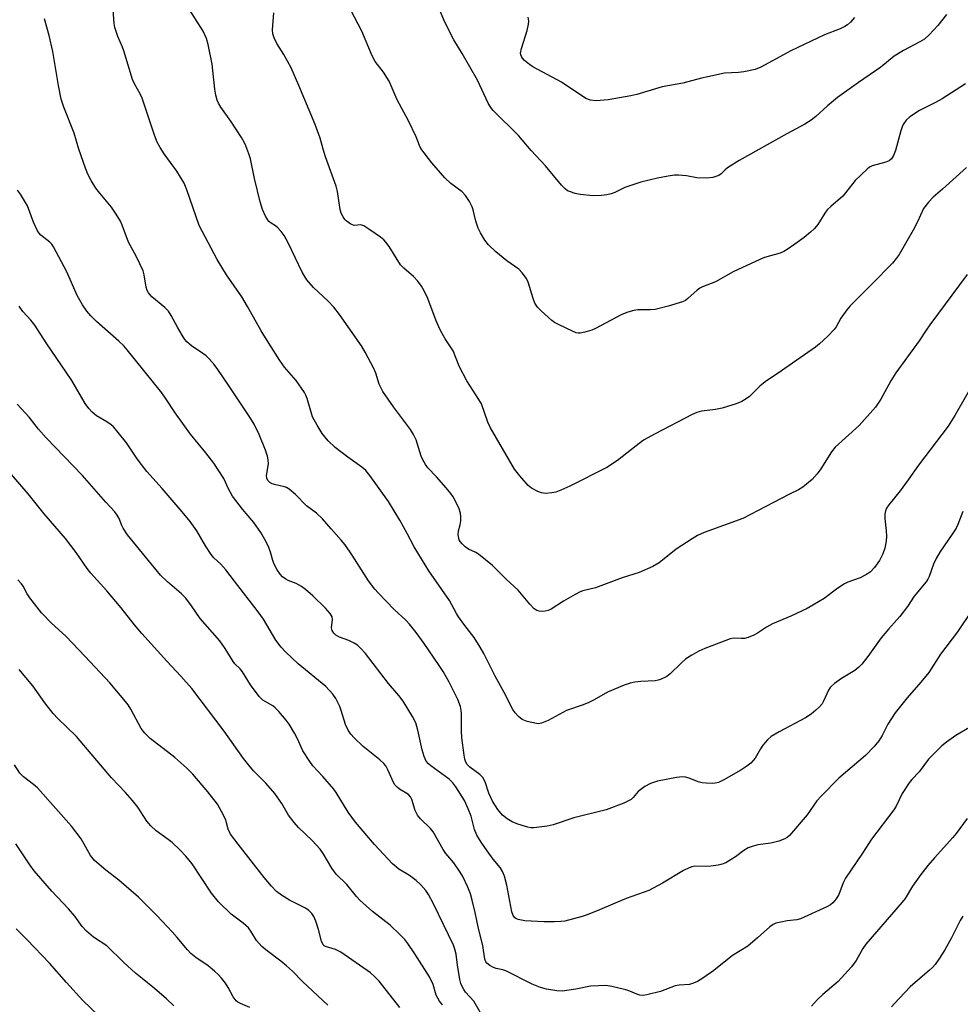
# Model space of a CAD drawing. Units: inches. Extents: x 1279769 to 1285769, y 581448 to 585448.
# Drawn here: x 1280450 to 1280712, y 583163 to 583437 of the extents above; entities that cross this region are included whole.
import ezdxf

# ---------------------------------------------------------------- set-up
doc = ezdxf.new("R2010")
doc.units = ezdxf.units.IN
doc.header["$MEASUREMENT"] = 0
doc.layers.add('Undefined', color=1, linetype='Continuous')

msp = doc.modelspace()

# ---------------------------------------------------------------- linework, layer by layer
at = {"layer": 'Undefined'}
for points, elevation in [([(1280716.36, 583337.8), (1280710.26, 583327.11), (1280708.44, 583324.18), (1280700.14, 583313.3), (1280697.3, 583309.18), (1280695.08, 583306.16), (1280691.95, 583302.26), (1280691.28, 583301.3), (1280690.99, 583300.58), (1280690.82, 583299.61), (1280690.84, 583298.46), (1280691.17, 583294.99), (1280691.23, 583293.54), (1280691.14, 583292.13), (1280690.8, 583290.21), (1280690.22, 583288.57), (1280689.33, 583286.72), (1280687.91, 583284.83), (1280686.7, 583283.55), (1280685.51, 583282.76), (1280683.96, 583281.96), (1280680.54, 583280.73), (1280679.55, 583280.25), (1280677.69, 583279.01), (1280673.91, 583276.17), (1280669.18, 583273.38), (1280664.64, 583271.28), (1280659.58, 583269.14), (1280657.9, 583268.17), (1280655.34, 583266.49), (1280654.36, 583265.97), (1280652.8, 583265.32), (1280651.74, 583265.04), (1280650.87, 583265.01), (1280648.82, 583265.11), (1280647.75, 583264.96), (1280640.7, 583262.27), (1280639.09, 583261.56), (1280637.11, 583260.43), (1280635.43, 583259.35), (1280634.13, 583258.22), (1280631.13, 583255.17), (1280630.18, 583254.51), (1280628.59, 583253.72), (1280627.77, 583253.43), (1280626.94, 583253.28), (1280622.94, 583253.06), (1280621.29, 583252.88), (1280619.93, 583252.59), (1280618.32, 583252.1), (1280613.67, 583250.14), (1280609.99, 583248), (1280608.48, 583247.24), (1280606.91, 583246.6), (1280602.28, 583244.97), (1280597.15, 583242.18), (1280595.26, 583241.48), (1280594.44, 583241.34), (1280593.86, 583241.36), (1280591.27, 583241.96), (1280589.92, 583242.5), (1280588.87, 583243.33), (1280587.96, 583244.34), (1280587.35, 583245.29), (1280584.93, 583250.06), (1280582.44, 583254.59), (1280579.23, 583260.88), (1280578.22, 583262.63), (1280576.52, 583265.28), (1280573.93, 583268.65), (1280572.24, 583271.04), (1280571.62, 583272.03), (1280569.74, 583275.58), (1280563.95, 583283.89), (1280559.84, 583290.58), (1280557.93, 583294.27), (1280555.92, 583297.94), (1280552.7, 583303.13), (1280547.55, 583310.39), (1280546.45, 583311.78), (1280545.35, 583312.75), (1280541.41, 583315.48), (1280537.87, 583318.17), (1280535.99, 583320.06), (1280534.24, 583322.08), (1280532.87, 583324.38), (1280531.64, 583326.76), (1280530.07, 583331.84), (1280529.71, 583332.76), (1280529.34, 583333.47), (1280527.03, 583336.85), (1280523.84, 583340.55), (1280522.48, 583342.44), (1280519.41, 583347.21), (1280517.34, 583350.63), (1280513.55, 583357.47), (1280511.96, 583360.13), (1280507.66, 583366.25), (1280505.04, 583370.56), (1280500.04, 583380.02), (1280496.65, 583389.88), (1280495.9, 583391.73), (1280493.88, 583395.15), (1280490.29, 583399.96), (1280489.19, 583401.69), (1280488.36, 583403.22), (1280487.64, 583405.14), (1280484.2, 583415.44), (1280483.73, 583416.46), (1280482.06, 583419.38), (1280481.48, 583420.64), (1280479.14, 583428.57), (1280478.73, 583429.66), (1280477.4, 583432.61), (1280476.63, 583435.08), (1280476.46, 583436.24), (1280475.84, 583443.77)], 534), ([(1280713.73, 583366.31), (1280703.31, 583352.35), (1280702.29, 583350.88), (1280700.36, 583347.86), (1280693.89, 583338.98), (1280692.5, 583336.72), (1280689.68, 583331.69), (1280688.19, 583329.47), (1280683.68, 583324.36), (1280677.01, 583318.34), (1280675.98, 583317.01), (1280673.03, 583312.28), (1280672, 583310.84), (1280670.61, 583309.33), (1280667.99, 583307.14), (1280666.77, 583306.41), (1280664.28, 583305.21), (1280659.87, 583302.86), (1280651.26, 583298.44), (1280640.55, 583294.5), (1280638.68, 583293.72), (1280637.17, 583292.82), (1280632.76, 583289.88), (1280628.02, 583286.1), (1280626.22, 583285.12), (1280622.45, 583283.44), (1280617.7, 583281.96), (1280610.3, 583279.19), (1280606.83, 583278.28), (1280606.01, 583278), (1280604.7, 583277.33), (1280601.38, 583275.39), (1280597.95, 583273.2), (1280597.18, 583272.84), (1280596.33, 583272.63), (1280595.45, 583272.56), (1280594.66, 583272.63), (1280593.97, 583272.87), (1280593.29, 583273.31), (1280592.06, 583274.58), (1280588.77, 583278.46), (1280585.44, 583281.59), (1280581.65, 583285.37), (1280577.78, 583288.54), (1280577.04, 583288.98), (1280575.02, 583289.92), (1280574.07, 583290.59), (1280573.21, 583291.37), (1280572.66, 583292.01), (1280572.41, 583292.5), (1280572.16, 583293.86), (1280572.23, 583295), (1280572.65, 583296.71), (1280572.81, 583297.81), (1280572.88, 583298.9), (1280572.79, 583299.91), (1280572.29, 583301.39), (1280570.73, 583304.45), (1280570.07, 583305.39), (1280568.77, 583306.94), (1280566.12, 583310), (1280563.71, 583312.52), (1280563.02, 583313.45), (1280562.32, 583314.74), (1280561.84, 583315.81), (1280560.39, 583320.29), (1280559.72, 583321.83), (1280558.85, 583323.24), (1280554.1, 583329.53), (1280551.16, 583333.79), (1280550.16, 583335.86), (1280549.2, 583338.86), (1280548.68, 583340.17), (1280546.24, 583344.78), (1280545.21, 583346.52), (1280539.09, 583355.19), (1280537.5, 583357.22), (1280535.97, 583358.92), (1280531.85, 583362.69), (1280530.06, 583364.87), (1280529.26, 583366.03), (1280528.7, 583367.04), (1280524.83, 583375.2), (1280523.74, 583377.22), (1280522.88, 583378.33), (1280521.92, 583379.35), (1280521.26, 583379.87), (1280520.09, 583380.61), (1280519.46, 583381.14), (1280518.95, 583381.81), (1280518.53, 583382.57), (1280517.7, 583384.42), (1280517.01, 583386.57), (1280515.44, 583393.05), (1280514.38, 583398.58), (1280513.93, 583399.97), (1280513.07, 583402.14), (1280512.58, 583403.2), (1280511.83, 583404.49), (1280508.92, 583408.99), (1280506.13, 583412.89), (1280505.42, 583414.07), (1280505.09, 583414.83), (1280504.74, 583416.22), (1280504.44, 583417.93), (1280503.68, 583424.92), (1280502.59, 583430.32), (1280502.13, 583431.99), (1280501.68, 583433.06), (1280501.15, 583434.05), (1280496.87, 583440.98)], 536), ([(1280713.25, 583419.44), (1280706.79, 583415.26), (1280704.92, 583414.2), (1280700.48, 583412.02), (1280697.77, 583410.27), (1280696.74, 583409.31), (1280696.12, 583408.41), (1280695.73, 583407.69), (1280695.26, 583406.3), (1280693.79, 583400.84), (1280693.21, 583399.48), (1280692.61, 583398.5), (1280692.03, 583398), (1280691.12, 583397.57), (1280687.23, 583396.64), (1280686.5, 583396.23), (1280685.84, 583395.7), (1280682.52, 583392.47), (1280679.86, 583389.04), (1280679.1, 583388.17), (1280675.75, 583385.32), (1280674.73, 583384.32), (1280674.07, 583383.39), (1280672.12, 583380.3), (1280671.12, 583379.02), (1280670.1, 583378.09), (1280668.37, 583376.67), (1280665.78, 583374.76), (1280663.63, 583373.28), (1280662.66, 583372.72), (1280661.72, 583372.32), (1280657.33, 583371.05), (1280656.03, 583370.55), (1280648.63, 583367.06), (1280643.67, 583364.33), (1280640.07, 583362.95), (1280639.32, 583362.54), (1280638.62, 583362.02), (1280636.02, 583359.63), (1280635.31, 583359.14), (1280634.55, 583358.75), (1280630.5, 583357.5), (1280626.9, 583356.64), (1280625.49, 583356.5), (1280622.09, 583356.51), (1280620.99, 583356.31), (1280619.35, 583355.89), (1280618.55, 583355.61), (1280617.47, 583355.11), (1280610.36, 583351.28), (1280609.29, 583350.84), (1280607.39, 583350.29), (1280606.03, 583350.03), (1280605.5, 583350.02), (1280604.96, 583350.13), (1280603.89, 583350.55), (1280600.19, 583352.32), (1280598.9, 583353.01), (1280598.2, 583353.51), (1280595.18, 583356.25), (1280594.18, 583357.28), (1280593.48, 583358.39), (1280592.97, 583359.69), (1280591.61, 583364.22), (1280591.08, 583365.21), (1280589.93, 583366.79), (1280588.97, 583367.79), (1280585.67, 583370.13), (1280582.59, 583372.65), (1280580.56, 583374.57), (1280579.51, 583375.91), (1280578.32, 583377.91), (1280577.69, 583379.22), (1280577.06, 583381.2), (1280576.3, 583384.34), (1280576.02, 583385.16), (1280575.24, 583386.65), (1280574.18, 583388.32), (1280573.22, 583389.32), (1280570.08, 583391.72), (1280568.38, 583393.26), (1280564.76, 583397.45), (1280561.74, 583401.44), (1280561.34, 583402.21), (1280560.39, 583404.64), (1280558.29, 583409.11), (1280555.15, 583414.99), (1280552.95, 583420.2), (1280551.38, 583422.69), (1280549.03, 583425.67), (1280548.16, 583427.19), (1280545.31, 583434.12), (1280542.26, 583439.92)], 540), ([(1280707.91, 583438.75), (1280705.55, 583435.67), (1280703.09, 583433.08), (1280701.79, 583431.89), (1280700.57, 583431.14), (1280695.96, 583428.66), (1280693.43, 583427.11), (1280689.67, 583424.03), (1280683.47, 583419.75), (1280677.66, 583415.61), (1280674.84, 583413.29), (1280671.64, 583410.33), (1280670.28, 583409.3), (1280668.56, 583408.23), (1280663.56, 583405.52), (1280650.25, 583398.05), (1280647.03, 583396.04), (1280646.35, 583395.5), (1280645.25, 583394.41), (1280644.58, 583393.93), (1280643.78, 583393.58), (1280642.93, 583393.35), (1280641.17, 583393.2), (1280638.52, 583393.3), (1280635.62, 583393.81), (1280633.39, 583394.04), (1280632.26, 583394.01), (1280630.51, 583393.76), (1280627.6, 583393.18), (1280622.97, 583392.04), (1280618.5, 583390.61), (1280615.67, 583389.19), (1280614.64, 583388.76), (1280613.51, 583388.52), (1280612.03, 583388.36), (1280609.65, 583388.29), (1280606.08, 583388.59), (1280604.69, 583388.9), (1280603.33, 583389.32), (1280602.57, 583389.66), (1280601.86, 583390.18), (1280600.88, 583391.24), (1280596.37, 583396.6), (1280592.44, 583400.87), (1280588.93, 583405.03), (1280581.89, 583411.98), (1280581.21, 583412.86), (1280580.47, 583414.02), (1280577.46, 583420.45), (1280573.25, 583427.87), (1280570.92, 583431.7), (1280568.43, 583436.55), (1280567.14, 583439.67)], 542), ([(1280712.53, 583300.35), (1280711.14, 583296.77), (1280710.68, 583295.79), (1280709.75, 583294.32), (1280706.12, 583289.04), (1280705.08, 583287.31), (1280704.38, 583285.75), (1280703.11, 583282.29), (1280702.75, 583281.53), (1280702.3, 583280.83), (1280699, 583276.79), (1280697.1, 583273.98), (1280694.94, 583271.2), (1280691.8, 583267.64), (1280689.76, 583265.2), (1280686.03, 583260), (1280684.42, 583257.9), (1280683.6, 583257.08), (1280682.48, 583256.17), (1280678.75, 583253.87), (1280676.84, 583252.55), (1280675.96, 583251.82), (1280675.6, 583251.39), (1280675.15, 583250.67), (1280673.73, 583247.6), (1280673.32, 583246.9), (1280672.61, 583246.06), (1280671.61, 583245.11), (1280670.34, 583244.03), (1280668.74, 583242.96), (1280661.42, 583239.09), (1280659.19, 583237.79), (1280658.15, 583236.84), (1280656.85, 583235.32), (1280656.19, 583234.36), (1280654.7, 583231.77), (1280654.18, 583231.07), (1280653.48, 583230.34), (1280652.4, 583229.5), (1280650.7, 583228.38), (1280646.05, 583225.71), (1280644.52, 583224.98), (1280643.6, 583224.76), (1280642.76, 583224.71), (1280641.08, 583224.74), (1280639.96, 583224.86), (1280638.85, 583225.18), (1280636.39, 583226.17), (1280635.35, 583226.45), (1280634.56, 583226.56), (1280632.81, 583226.38), (1280627.57, 583225.32), (1280625.63, 583224.65), (1280624.05, 583223.88), (1280622.19, 583222.43), (1280620.82, 583220.83), (1280620.24, 583220.28), (1280619.5, 583219.84), (1280618.17, 583219.25), (1280613.25, 583217.34), (1280604.28, 583215.14), (1280598.53, 583213.17), (1280596.86, 583212.78), (1280593.17, 583212.37), (1280592.33, 583212.38), (1280591.5, 583212.53), (1280588.75, 583213.38), (1280587.14, 583213.99), (1280585.75, 583214.83), (1280584.46, 583215.92), (1280583.14, 583217.44), (1280581.67, 583219.79), (1280580.69, 583221.96), (1280579.61, 583225.11), (1280578.96, 583226.35), (1280578.16, 583227.17), (1280575.39, 583229.23), (1280574.65, 583230), (1280574.25, 583230.65), (1280573.99, 583231.47), (1280573.78, 583232.6), (1280573.16, 583237.38), (1280573.07, 583239.34), (1280573.07, 583244.18), (1280572.99, 583245.02), (1280572.74, 583246.15), (1280572.01, 583248.03), (1280569.63, 583252.88), (1280567.95, 583255.86), (1280566.69, 583257.82), (1280562.63, 583263.66), (1280560.4, 583266.72), (1280558.62, 583268.99), (1280557.58, 583270.11), (1280554.3, 583273.14), (1280549.84, 583277.71), (1280548.91, 583278.78), (1280547.21, 583281.1), (1280542.63, 583288.27), (1280540.64, 583291.12), (1280539.58, 583292.45), (1280536.8, 583295.53), (1280534.39, 583298.33), (1280532.7, 583299.91), (1280529.97, 583301.97), (1280526.91, 583305.15), (1280525.08, 583306.62), (1280524.34, 583307.07), (1280523.83, 583307.28), (1280521.43, 583307.8), (1280520.4, 583308.1), (1280519.72, 583308.44), (1280519.19, 583308.98), (1280518.89, 583309.65), (1280518.82, 583310.4), (1280519.32, 583313.69), (1280519.28, 583314.74), (1280519.09, 583315.79), (1280518.52, 583317.46), (1280516.79, 583321.84), (1280515.35, 583324.67), (1280514.19, 583326.63), (1280508.44, 583335.29), (1280505.27, 583339.88), (1280504.22, 583341.29), (1280502.88, 583342.85), (1280502.05, 583343.68), (1280501.12, 583344.38), (1280497.93, 583346.47), (1280496.61, 583347.58), (1280496.09, 583348.25), (1280495.33, 583349.46), (1280494.03, 583351.7), (1280492.29, 583354.96), (1280491.52, 583356.13), (1280490.49, 583357.17), (1280486.93, 583360.18), (1280486.02, 583361.22), (1280485.65, 583361.91), (1280485.32, 583362.86), (1280484.79, 583366.23), (1280484.47, 583367.35), (1280482.64, 583371.29), (1280480.41, 583375.38), (1280478.62, 583380.09), (1280478.15, 583381.17), (1280476.96, 583383.16), (1280475.69, 583385.1), (1280472.45, 583388.95), (1280471.34, 583390.39), (1280470.01, 583392.55), (1280469.07, 583394.28), (1280468.44, 583395.93), (1280466.63, 583401.24), (1280465.34, 583405.66), (1280462.4, 583412.9), (1280462.01, 583414.01), (1280461.71, 583415.16), (1280460.95, 583418.93), (1280459.37, 583428.4), (1280458.34, 583432.91), (1280457.05, 583437.47)], 532), ([(1280713.51, 583396.13), (1280706.8, 583390.06), (1280704.23, 583387.86), (1280702.91, 583386.45), (1280701.59, 583384.68), (1280699.91, 583381.05), (1280698.65, 583378.69), (1280694.76, 583371.95), (1280693.97, 583370.79), (1280692.89, 583369.55), (1280687.27, 583363.77), (1280681.14, 583357.64), (1280680.23, 583356.54), (1280678.59, 583354.21), (1280677.24, 583351.8), (1280676.75, 583351.08), (1280674.95, 583349.22), (1280672.64, 583347.02), (1280671.55, 583346.08), (1280662.09, 583339.53), (1280657.48, 583336.52), (1280655.99, 583335.23), (1280653.11, 583332.42), (1280652.21, 583331.76), (1280651.03, 583331.04), (1280649.47, 583330.35), (1280645.56, 583329.17), (1280643.72, 583328.8), (1280639.83, 583328.31), (1280638.51, 583327.94), (1280637.21, 583327.41), (1280626.89, 583322), (1280623.7, 583320.23), (1280621.61, 583318.7), (1280616.44, 583314.56), (1280613.48, 583312.63), (1280603.21, 583307.48), (1280600.63, 583306.31), (1280599.31, 583305.81), (1280598.18, 583305.57), (1280596.44, 583305.44), (1280595.32, 583305.58), (1280594.25, 583305.98), (1280592.47, 583306.92), (1280591.57, 583307.64), (1280589.26, 583310.31), (1280587.81, 583312.17), (1280581.07, 583323.65), (1280580.35, 583325.26), (1280578.58, 583330.39), (1280577.89, 583331.58), (1280574.52, 583336.74), (1280572.42, 583340.88), (1280570.71, 583345.06), (1280568.48, 583348.44), (1280567.07, 583350.98), (1280566.02, 583353.42), (1280563.69, 583359.64), (1280562.65, 583361.79), (1280561.9, 583363.06), (1280560.85, 583364.45), (1280559.72, 583365.76), (1280557, 583368.11), (1280556.11, 583369.04), (1280552.88, 583374.12), (1280552.02, 583375.32), (1280551.42, 583375.96), (1280550.5, 583376.7), (1280547.56, 583378.78), (1280545.84, 583379.89), (1280545.07, 583380.14), (1280543.21, 583380.01), (1280542.7, 583380.13), (1280542.23, 583380.34), (1280540.92, 583381.29), (1280540.55, 583381.68), (1280540.09, 583382.37), (1280539.6, 583383.38), (1280539.25, 583384.46), (1280538.53, 583389.45), (1280538.22, 583390.89), (1280535.19, 583399.06), (1280534.54, 583401.19), (1280533.75, 583404.3), (1280532.37, 583408.1), (1280527.83, 583418.91), (1280525.65, 583423.89), (1280523.59, 583427.62), (1280521.66, 583430.62), (1280520.91, 583432.24), (1280520.54, 583433.35), (1280520.45, 583434.48), (1280520.85, 583439.15)], 538), ([(1280682.39, 583437.88), (1280681.23, 583436.58), (1280680.38, 583435.82), (1280679.67, 583435.37), (1280678.4, 583434.74), (1280674.04, 583433.03), (1280664.63, 583428.57), (1280656.35, 583424.03), (1280654.73, 583423.44), (1280651.55, 583422.75), (1280650.08, 583422.56), (1280646.21, 583422.34), (1280641.54, 583421.41), (1280639.8, 583421), (1280634.63, 583419.58), (1280628.9, 583418.59), (1280621.78, 583416.47), (1280620.1, 583416.05), (1280613.87, 583414.94), (1280610.46, 583414.67), (1280608.89, 583414.89), (1280607.65, 583415.38), (1280600.89, 583419.89), (1280592.91, 583424.17), (1280591.95, 583424.84), (1280590.6, 583425.95), (1280590.01, 583426.56), (1280589.7, 583427), (1280589.53, 583427.47), (1280589.47, 583427.97), (1280589.71, 583429.29), (1280591.3, 583434.3), (1280591.71, 583435.98), (1280591.75, 583436.84), (1280591.62, 583438)], 544), ([(1280718.98, 583278.78), (1280711, 583266.89), (1280706.31, 583260.69), (1280703.03, 583255.58), (1280700.85, 583252.87), (1280697, 583248.53), (1280693.66, 583244.39), (1280691.61, 583241.22), (1280690.05, 583238.03), (1280689.16, 583236.58), (1280687.82, 583235.03), (1280685.4, 583232.47), (1280677.98, 583226.2), (1280673.06, 583221.18), (1280671.91, 583219.85), (1280669.2, 583215.97), (1280664.24, 583210.18), (1280663.63, 583209.67), (1280662.96, 583209.26), (1280661.32, 583208.67), (1280659.05, 583208.1), (1280655.51, 583207.65), (1280654.13, 583207.28), (1280652.8, 583206.79), (1280651.55, 583206.08), (1280649.24, 583204.3), (1280648.05, 583203.49), (1280646.59, 583202.64), (1280645.56, 583202.2), (1280644.43, 583201.95), (1280642.41, 583201.65), (1280641.28, 583201.59), (1280637.98, 583201.66), (1280637.15, 583201.53), (1280636.33, 583201.26), (1280634.77, 583200.47), (1280628.98, 583196.96), (1280625.12, 583194.94), (1280618.84, 583192.7), (1280611.45, 583189.52), (1280607.96, 583188.1), (1280606.59, 583187.63), (1280601.81, 583186.41), (1280600.66, 583186.25), (1280598.87, 583186.2), (1280595.92, 583186.21), (1280590.67, 583186.43), (1280588.79, 583186.83), (1280588.31, 583187.04), (1280587.9, 583187.34), (1280587.44, 583187.94), (1280587.06, 583188.96), (1280585.67, 583196.36), (1280584.99, 583198.87), (1280584.49, 583200.22), (1280583.79, 583201.31), (1280581.87, 583203.61), (1280580.16, 583205.93), (1280578.55, 583208.36), (1280577.33, 583210.35), (1280576.68, 583211.89), (1280575.75, 583215.56), (1280574.94, 583217.65), (1280573.83, 583219.92), (1280571.51, 583223.74), (1280570.63, 583224.86), (1280569.59, 583225.89), (1280564.49, 583229.58), (1280563.84, 583230.14), (1280563.25, 583230.92), (1280562.68, 583232.18), (1280562.11, 583234.07), (1280560.89, 583239.52), (1280560.3, 583241.57), (1280559.39, 583243.37), (1280556.8, 583247.62), (1280555.58, 583249.18), (1280552.71, 583252.55), (1280546.3, 583260.87), (1280544.98, 583262.37), (1280544.14, 583263.15), (1280543.23, 583263.79), (1280541.74, 583264.5), (1280539.1, 583265.45), (1280538.11, 583266.01), (1280537.51, 583266.56), (1280537.1, 583267.25), (1280536.9, 583268.03), (1280537.14, 583270.36), (1280537.04, 583271.11), (1280536.55, 583272.03), (1280535.24, 583273.47), (1280531.66, 583276.92), (1280529.67, 583278.69), (1280528.52, 583279.48), (1280527.07, 583280.33), (1280524.84, 583281.22), (1280524.14, 583281.58), (1280523.29, 583282.2), (1280522.56, 583282.97), (1280521.8, 583284.17), (1280520.88, 583285.95), (1280520.55, 583286.74), (1280519.9, 583289.06), (1280519.44, 583290.37), (1280518.67, 583291.97), (1280517.23, 583294.56), (1280515.24, 583297.37), (1280512.11, 583301.03), (1280509.35, 583304.62), (1280508.19, 583306.71), (1280506.97, 583309.62), (1280504.18, 583313.88), (1280501.97, 583316.7), (1280497.68, 583321.91), (1280493.38, 583327.83), (1280490.89, 583331.66), (1280489.65, 583333.38), (1280480.03, 583345.39), (1280479.09, 583346.46), (1280477.72, 583347.8), (1280471.47, 583353.25), (1280469.89, 583354.88), (1280468.78, 583356.17), (1280467.65, 583357.92), (1280466.17, 583360.52), (1280463.28, 583367.1), (1280459.59, 583374.05), (1280459.1, 583374.75), (1280458.49, 583375.36), (1280456.01, 583377.33), (1280455.45, 583377.97), (1280454.97, 583378.67), (1280453.96, 583380.96), (1280452.34, 583385.46), (1280450.37, 583388.68), (1280449.54, 583389.86)], 530), ([(1280714.36, 583240.27), (1280710.58, 583238.05), (1280707.96, 583236.23), (1280706.63, 583235.13), (1280702.96, 583231.47), (1280700.33, 583227.91), (1280698.32, 583225.78), (1280697.57, 583224.88), (1280695.62, 583221.9), (1280693.92, 583218.42), (1280693.34, 583217.4), (1280687.13, 583209.24), (1280684.62, 583205.27), (1280679.83, 583198.37), (1280679.17, 583197.08), (1280678.03, 583193.75), (1280677.27, 583192.55), (1280676.36, 583191.48), (1280675.68, 583190.96), (1280674.65, 583190.4), (1280667.35, 583187.02), (1280666.3, 583186.75), (1280663.64, 583186.43), (1280661.89, 583186.13), (1280660.46, 583185.77), (1280659.69, 583185.42), (1280658.8, 583184.75), (1280655.38, 583181.7), (1280652.66, 583179.43), (1280648.47, 583176.84), (1280643.24, 583172.64), (1280640.15, 583170.49), (1280638.66, 583169.58), (1280637.57, 583169.1), (1280636.46, 583168.79), (1280633.56, 583168.59), (1280632.52, 583168.41), (1280628.43, 583166.82), (1280624.63, 583165.83), (1280623.53, 583165.71), (1280622.64, 583165.79), (1280621.8, 583166.07), (1280619.89, 583166.9), (1280618.79, 583167.26), (1280614.87, 583168.18), (1280613.18, 583168.43), (1280611.19, 583168.41), (1280608.93, 583168.27), (1280604.83, 583167.44), (1280601.05, 583166.87), (1280599.6, 583166.95), (1280596.68, 583167.43), (1280595.06, 583167.88), (1280592.74, 583168.88), (1280585.39, 583172.59), (1280584.55, 583172.86), (1280582.73, 583173.24), (1280581.95, 583173.51), (1280580.95, 583174.02), (1280580.09, 583174.67), (1280579.8, 583175.08), (1280579.56, 583175.8), (1280578.95, 583179.58), (1280577.78, 583184.37), (1280576.86, 583188.83), (1280576.05, 583192.26), (1280575.57, 583193.95), (1280574.76, 583195.84), (1280573.38, 583198.78), (1280572.66, 583200.04), (1280570.9, 583202.63), (1280568.7, 583205.24), (1280567.9, 583206.3), (1280565.2, 583211.19), (1280564.38, 583212.19), (1280561.67, 583214.81), (1280560.76, 583215.9), (1280560.19, 583217.17), (1280559.25, 583220.23), (1280558.84, 583220.96), (1280558.28, 583221.58), (1280555.81, 583223.14), (1280555.12, 583223.68), (1280554.53, 583224.29), (1280554.11, 583224.99), (1280552.66, 583228.34), (1280551.96, 583229.56), (1280551.46, 583230.21), (1280550.28, 583231.29), (1280545.66, 583235.02), (1280543.18, 583237.36), (1280542.23, 583238.38), (1280541.48, 583239.53), (1280540.76, 583241.15), (1280539.61, 583245.02), (1280539.21, 583246.09), (1280538.06, 583248.38), (1280537.29, 583249.58), (1280535.31, 583251.7), (1280527.65, 583258.02), (1280524.21, 583261.25), (1280522.89, 583262.64), (1280521.43, 583264.6), (1280517.93, 583270.45), (1280516.5, 583272.5), (1280509.91, 583280.96), (1280507.51, 583284.17), (1280506.1, 583285.7), (1280504.14, 583287.52), (1280503.41, 583288.4), (1280501.82, 583290.85), (1280499.43, 583295.02), (1280497.53, 583297.6), (1280495.38, 583300.33), (1280489.82, 583306.77), (1280485.53, 583311.56), (1280482.8, 583315.09), (1280479.84, 583319.5), (1280477.14, 583322.87), (1280476.2, 583323.95), (1280475.57, 583324.54), (1280474.35, 583325.37), (1280471.55, 583327), (1280470.27, 583328.04), (1280469.36, 583329.04), (1280468.4, 583330.43), (1280464.62, 583336.81), (1280457.47, 583347.36), (1280454.34, 583352.21), (1280453.28, 583353.61), (1280451.06, 583356.08), (1280450.04, 583357.51)], 528), ([(1280578.27, 583161.04), (1280576.49, 583164.09), (1280574.11, 583166.65), (1280573.66, 583167.31), (1280573.29, 583168.04), (1280572.89, 583169.07), (1280572.62, 583170.17), (1280571.96, 583174.15), (1280571.57, 583177.15), (1280571.23, 583178.57), (1280570.86, 583179.69), (1280565.22, 583191.23), (1280563.88, 583193.75), (1280563.08, 583194.95), (1280561.77, 583196.52), (1280560.45, 583197.69), (1280558.57, 583199.09), (1280555.57, 583200.86), (1280553.89, 583202.29), (1280548.87, 583207.75), (1280543.59, 583213.96), (1280541.51, 583216.67), (1280538.16, 583222.16), (1280537.51, 583223.11), (1280534.44, 583226.63), (1280531.71, 583229.63), (1280530.82, 583230.81), (1280528.9, 583233.82), (1280527.4, 583237.13), (1280526.57, 583238.66), (1280525.08, 583241.18), (1280524.24, 583242.35), (1280522.23, 583244.76), (1280521.25, 583245.79), (1280520.59, 583246.27), (1280517.8, 583247.92), (1280516.78, 583248.87), (1280514.35, 583252.16), (1280512.16, 583255.77), (1280511.43, 583256.6), (1280510.02, 583257.96), (1280509.49, 583258.61), (1280507.3, 583262.23), (1280505.83, 583264.37), (1280500.35, 583270.62), (1280497.92, 583274.16), (1280496.36, 583276.24), (1280495.18, 583277.48), (1280491.25, 583280.81), (1280489.31, 583282.65), (1280480.16, 583293.88), (1280478.93, 583295.73), (1280478.58, 583296.45), (1280477.83, 583298.4), (1280477.28, 583299.38), (1280476.63, 583300.29), (1280474.13, 583303.01), (1280467.62, 583310.44), (1280457.52, 583320.9), (1280455.42, 583323.28), (1280452.79, 583326.68), (1280449.48, 583330.25)], 526), ([(1280567.8, 583163.06), (1280566.89, 583164.12), (1280566, 583165.78), (1280565.12, 583168.73), (1280564.16, 583170.84), (1280560.05, 583177.26), (1280558.09, 583180.14), (1280557.24, 583181.26), (1280555.91, 583182.68), (1280553.16, 583185.22), (1280548.33, 583189.07), (1280544.8, 583192.21), (1280543.82, 583193.26), (1280541.11, 583196.56), (1280538.15, 583199.48), (1280536.93, 583201.15), (1280534.52, 583205.17), (1280533.69, 583206.37), (1280531.54, 583208.8), (1280527.67, 583212.47), (1280526.51, 583213.79), (1280524.95, 583215.91), (1280523.04, 583219.13), (1280521.13, 583221.92), (1280518.59, 583224.79), (1280515.16, 583228.22), (1280513.85, 583229.75), (1280512.44, 583231.61), (1280507.03, 583239.25), (1280498, 583251.13), (1280495.01, 583254.56), (1280491.09, 583258.69), (1280484.11, 583266.44), (1280482.11, 583268.82), (1280478.36, 583273.57), (1280474.39, 583278.35), (1280469.93, 583283.21), (1280468.89, 583284.57), (1280465.85, 583289.02), (1280462.85, 583292.92), (1280457, 583299.73), (1280452.46, 583305.31), (1280445.53, 583313.37)], 524), ([(1280555.93, 583162.35), (1280550.12, 583169.66), (1280548.95, 583170.92), (1280547.69, 583172.02), (1280539.51, 583177.72), (1280537.98, 583178.5), (1280535.24, 583179.29), (1280534.83, 583179.53), (1280534.54, 583179.81), (1280534.08, 583180.76), (1280533.24, 583184.09), (1280532.53, 583186.34), (1280531.97, 583187.63), (1280531.39, 583188.53), (1280530.58, 583189.32), (1280529.65, 583189.98), (1280525.21, 583192.23), (1280522.96, 583193.62), (1280521.6, 583194.66), (1280520.2, 583196.07), (1280518.14, 583198.57), (1280510.88, 583207.81), (1280508.83, 583210.56), (1280508.1, 583211.94), (1280507.71, 583213.76), (1280507.46, 583214.57), (1280506.31, 583216.9), (1280505.13, 583218.9), (1280502.49, 583222.4), (1280498.28, 583227.27), (1280496.68, 583228.92), (1280493.28, 583231.94), (1280486.41, 583237.23), (1280485, 583238.65), (1280483.97, 583240.01), (1280481.06, 583245.39), (1280480.32, 583246.58), (1280479.6, 583247.52), (1280475.22, 583252.72), (1280468.4, 583260.04), (1280462.95, 583265.67), (1280458.97, 583269.31), (1280456.2, 583272.2), (1280452.98, 583276.4), (1280452.27, 583277.52), (1280451.14, 583279.59), (1280450.63, 583280.3), (1280449.62, 583281.35)], 522), ([(1280535.89, 583162.96), (1280528.83, 583169.57), (1280525.99, 583172.42), (1280524.34, 583173.93), (1280522.79, 583175.21), (1280518.6, 583178.37), (1280517.49, 583179.31), (1280515.99, 583180.97), (1280514.46, 583183.62), (1280513.8, 583184.48), (1280512.31, 583185.8), (1280508.97, 583188.3), (1280505.42, 583191.73), (1280503.52, 583194.15), (1280498.09, 583202.29), (1280496.34, 583204.48), (1280494.81, 583206.15), (1280492.55, 583208.25), (1280491.43, 583209.14), (1280488.14, 583211.49), (1280486.65, 583212.88), (1280485.52, 583214.22), (1280483.03, 583218.11), (1280481.57, 583219.94), (1280479.61, 583222.14), (1280475.67, 583226.28), (1280465.95, 583237.79), (1280460.79, 583242.75), (1280459.47, 583244.16), (1280457.16, 583247.15), (1280453.83, 583251.86), (1280450.04, 583256.41)], 520), ([(1280514.16, 583162.33), (1280511.55, 583163.44), (1280510.8, 583163.86), (1280510.35, 583164.22), (1280509.5, 583165.28), (1280508.1, 583167.89), (1280507.36, 583169.1), (1280506.27, 583170.51), (1280505.33, 583171.55), (1280504.35, 583172.45), (1280502.56, 583173.92), (1280499.11, 583176.26), (1280497.79, 583177.36), (1280496.78, 583178.4), (1280493.93, 583181.85), (1280492.56, 583183.37), (1280488.36, 583187.82), (1280483.16, 583193.06), (1280477.76, 583197.78), (1280474.09, 583200.54), (1280470.94, 583203.23), (1280469.84, 583204.67), (1280467.27, 583209.33), (1280464.54, 583212.82), (1280455.1, 583223.46), (1280454, 583224.44), (1280451.17, 583226.51), (1280450.21, 583227.55), (1280448.69, 583229.9)], 518), ([(1280713.7, 583214.97), (1280710.67, 583210.75), (1280709.75, 583209.62), (1280704.62, 583204.01), (1280702.73, 583201.84), (1280700.81, 583199.4), (1280698.45, 583196.09), (1280696.41, 583192.7), (1280695.66, 583191.63), (1280685.55, 583180.01), (1280684.69, 583178.76), (1280682.82, 583175.44), (1280681.53, 583173.63), (1280677.78, 583169.62), (1280673.51, 583165.97), (1280672.08, 583164.58), (1280670.38, 583162.71)], 526), ([(1280493, 583162.79), (1280491, 583164.77), (1280487.65, 583167.66), (1280484.18, 583170.4), (1280482.39, 583171.94), (1280479.09, 583174.9), (1280474.35, 583179.5), (1280470.7, 583181.94), (1280468.72, 583183.57), (1280467.54, 583184.9), (1280465.46, 583187.75), (1280463.74, 583189.79), (1280459.05, 583194.76), (1280454.13, 583200.36), (1280452.94, 583202.03), (1280449.06, 583207.92)], 516), ([(1280712.5, 583187.78), (1280711.73, 583186.53), (1280709.35, 583181.75), (1280707.5, 583178.43), (1280706.04, 583176.05), (1280704.77, 583174.29), (1280704.05, 583173.47), (1280703.23, 583172.71), (1280697.89, 583168.14), (1280693.37, 583163.4), (1280692.64, 583162.5)], 524), ([(1280472.19, 583160.01), (1280467.71, 583164.29), (1280463.16, 583169.28), (1280458.42, 583174.68), (1280452.27, 583181.2), (1280449.18, 583184.26)], 514)]:
    msp.add_lwpolyline(points, dxfattribs=dict(at, elevation=elevation))

doc.saveas('drawing.dxf')
